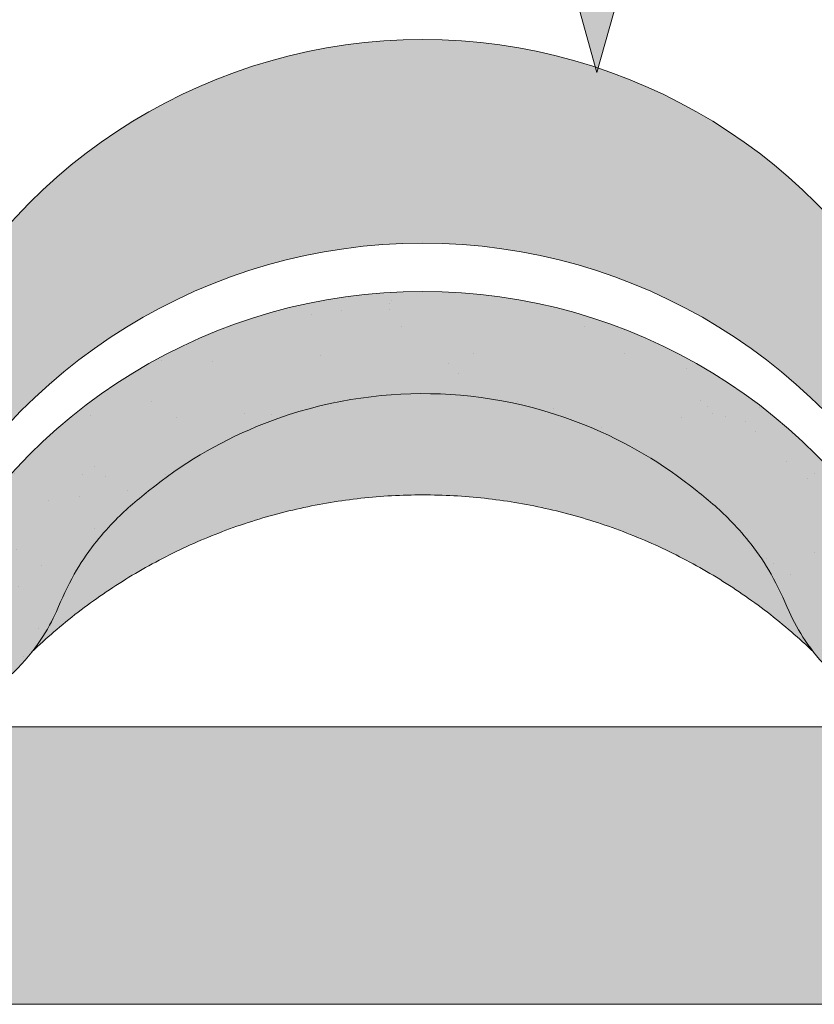
# Paper-space layout 'Elrendezés1' of a CAD drawing. Units: metres. Extents: x 4 to 284, y 7 to 197.
# Drawn here: x 125 to 134, y 123 to 134 of the extents above; entities that cross this region are included whole.
import ezdxf

# ---------------------------------------------------------------- set-up
doc = ezdxf.new("R2010")
doc.units = ezdxf.units.M
doc.header["$LTSCALE"] = 0.05
doc.layers.get('0').update_dxf_attribs({"linetype": 'CONTINUOUS'})

# ---------------------------------------------------------------- blocks, each defined once
blk = doc.blocks.new('danubia')
at = {"linetype": 'Continuous', "lineweight": 0}
h = blk.add_hatch(color=17, dxfattribs=at)
h.dxf.hatch_style = 1
edge = h.paths.add_edge_path()
edge.add_spline(control_points=[(269.1767821099232, 172.3624848560534), (268.7298186625483, 172.2756813782507), (268.2972499360005, 172.1245076521193), (267.6096210364944, 171.7645467612252), (267.3438755780847, 171.5891822054409), (267.0979393514614, 171.388416989415)], knot_values=[-23.17738968987344, -23.17738968987344, -23.17738968987344, -23.17738968987344, -9.517757047530955, -9.517757047530955, -0.02458132438627558, -0.02458132438627558, -0.02458132438627558, -0.02458132438627558], degree=3, periodic=0)
edge.add_spline(control_points=[(269.1767856073606, 172.3624856712895), (269.191170345544, 172.3652792635637), (269.2050684009707, 172.3701657043129), (269.231399602381, 172.3840204977018), (269.2436248496335, 172.3930296778418), (269.2587588974964, 172.4081760016493), (269.2629239880606, 172.4129079933834), (269.2667725730735, 172.4178763324752)], knot_values=[-1.488267199753839, -1.488267199753839, -1.488267199753839, -1.488267199753839, -1.048662407866291, -1.048662407866291, -0.5956537476369301, -0.5956537476369301, -0.4063186482471026, -0.4063186482471026, -0.4063186482471026, -0.4063186482471026], degree=3, periodic=0)
edge.add_spline(control_points=[(269.2667725730735, 172.4178763324752), (269.2745291806658, 172.4278897417128), (269.2810001381073, 172.4388631973529), (269.2860156948605, 172.4505415621945)], knot_values=[-0.4063186482471026, -0.4063186482471026, -0.4063186482471026, -0.4063186482471026, -0.02472435723628717, -0.02472435723628717, -0.02472435723628717, -0.02472435723628717], degree=3, periodic=0)
edge.add_spline(control_points=[(269.2860156948606, 172.4505415621946), (269.2860268773842, 172.45056942436), (269.2860379759264, 172.4505970445987), (269.2860489900069, 172.4506244228568)], knot_values=[0.0009210007275756288, 0.0009210007275756288, 0.0009210007275756288, 0.0009210007275756288, 0.0009373830951624443, 0.0009373830951624443, 0.0009373830951624443, 0.0009373830951624443], degree=3, periodic=0)
edge.add_arc((269.4720164729845, 172.3769348947998), 0.2000000000000139, 90, 158.1202672234226, ccw=False)
edge.add_line((269.4720164729845, 172.5769348947998), (270.0504090905778, 172.5769348947998))
edge.add_arc((270.0504090905777, 172.3769348947998), 0.2000000000000189, 21.323686263500576, 89.99999999998369, ccw=False)
edge.add_arc((270.5627566288757, 172.5769348947998), 0.3500000000000009, 201.3236862635021, 338.6763137365023)
edge.add_arc((271.0751041671737, 172.3769348947998), 0.200000000000019, 90, 158.6763137364994, ccw=False)
edge.add_line((271.0751041671737, 172.5769348947998), (271.5232865750378, 172.5769348947998))
edge.add_arc((271.5232865750378, 172.3769348947998), 0.1999999999999825, 30.000000000000682, 90, ccw=False)
edge.add_line((271.6964916557947, 172.4769348947998), (271.7975279529029, 172.3019348947998))
edge.add_arc((271.8841304932813, 172.3519348947998), 0.09999999999998409, 210.0000000000159, 270)
edge.add_line((271.8841304932813, 172.2519348947998), (272.2065771764813, 172.2519348947998))
edge.add_arc((272.2065771764813, 172.4519348947998), 0.1999999999999945, 270, 279.2500000000025)
edge.add_line((272.2387256896021, 172.2545356214878), (272.5627566288757, 172.3073074110086))
edge.add_line((272.5627566288757, 172.3073074110086), (272.5627566288757, 173.0012909521174))
edge.add_arc((270.0627566288751, 167.5469348947998), 5.999999999999973, 65.37568164782972, 152.9643082105889)
edge.add_arc((264.1839812461955, 170.5469348947997), 0.5999999999999961, 318.2313880527697, 332.96430821059045, ccw=False)
edge.add_line((264.6314858647133, 170.1472605068221), (265.6058013719563, 169.3961929855168))
edge.add_spline(control_points=[(265.6058013719563, 169.3961929855168), (265.7059048094445, 169.48827771773), (265.7926251631426, 169.5858876308882), (265.8672896834918, 169.6860043569688)], knot_values=[-23.7293947857419, -23.7293947857419, -23.7293947857419, -23.7293947857419, -19.58456031343939, -19.58456031343939, -19.58456031343939, -19.58456031343939], degree=3, periodic=0)
edge.add_spline(control_points=[(265.8672896834918, 169.6860043569688), (265.9544529312861, 169.8028804711245), (266.0251862577006, 169.9231729181074), (266.0912657484054, 170.0624496048941), (266.0988827390462, 170.0792719774935), (266.1058826421989, 170.0951548601328)], knot_values=[-19.58456031343939, -19.58456031343939, -19.58456031343939, -19.58456031343939, -14.74588683792527, -14.74588683792527, -13.91697032811712, -13.91697032811712, -13.91697032811712, -13.91697032811712], degree=3, periodic=0)
edge.add_spline(control_points=[(266.1058826421989, 170.0951548601328), (266.1129920361823, 170.1119328446466), (266.1705828430943, 170.2478456480124), (266.2945647114955, 170.496419827315), (266.4935980982442, 170.7949054793274), (266.6618432789863, 170.9904584547753), (266.800686217804, 171.1321935840712), (266.9189533293288, 171.2434212914275), (267.0299712286234, 171.3362132492049), (267.088804996268, 171.3814069852249), (267.0979244804103, 171.3884122064688)], knot_values=[0, 0, 0, 0, 0.05466790102003571, 0.4428462593741582, 0.8312183249762526, 1.12772872119563, 1.215230396999781, 1.426423815521395, 1.614489082938431, 1.648987382081046, 1.648987382081046, 1.648987382081046, 1.648987382081046], degree=3, periodic=0)
edge = h.paths.add_edge_path()
edge.add_arc((264.1839812461955, 170.5469348947997), 0.5999999999999963, 270, 318.2313880527697, ccw=False)
edge.add_line((264.1839812461955, 169.9469348947997), (263.7372178155152, 169.9469348947997))
edge.add_line((263.7372178155152, 169.9469348947997), (264.6837990742974, 168.9019558429258))
edge.add_spline(control_points=[(264.6837990742976, 168.9019558429258), (264.7631094591713, 168.9213723620182), (264.846896369898, 168.9467911652589), (265.1325716223676, 169.0560690686856), (265.3385731842726, 169.1693661645509), (265.5321767210019, 169.3315501528879)], knot_values=[-35.9305658024175, -35.9305658024175, -35.9305658024175, -35.9305658024175, -32.53073847161012, -32.53073847161012, -24.72806262485168, -24.72806262485168, -24.72806262485168, -24.72806262485168], degree=3, periodic=0)
edge.add_spline(control_points=[(265.5321767210019, 169.3315501528879), (265.5520533590417, 169.3482010492841), (265.5717993162772, 169.3653672356833), (265.5962266836518, 169.3874258049592), (265.6010292351697, 169.3918031169057), (265.6058013719564, 169.3961929855168)], knot_values=[-24.72806262485168, -24.72806262485168, -24.72806262485168, -24.72806262485168, -23.92698757132807, -23.92698757132807, -23.7293947857419, -23.7293947857419, -23.7293947857419, -23.7293947857419], degree=3, periodic=0)
edge.add_line((265.6058013719564, 169.3961929855168), (264.6314858647133, 170.1472605068221))
edge = h.paths.add_edge_path()
edge.add_line((263.7372178155152, 169.9469348947997), (260.9415320115547, 169.9469348947996))
edge.add_arc((260.9415320115547, 170.5469348947996), 0.600000000000002, 254.9003072491126, 270, ccw=False)
edge.add_line((260.7852324127846, 169.9676504781058), (260.1401264358972, 169.0006040498775))
edge.add_spline(control_points=[(260.1401264358972, 169.0006040498775), (260.4115974821356, 168.8885289169895), (260.6865249855185, 168.8417023750677), (260.9415320577093, 168.8415901321804)], knot_values=[-7.650212906791058, -7.650212906791058, -7.650212906791058, -7.650212906791058, 0, 0, 0, 0], degree=3, periodic=0)
edge.add_spline(control_points=[(260.9415320579897, 168.8415901321804), (261.4819402634294, 168.841587424466), (262.0223484688833, 168.8415903787031), (263.1031648797773, 168.8415898856578), (263.6435730852249, 168.8415909117996), (264.1839812906715, 168.8415901321805)], knot_values=[-32.42449232682407, -32.42449232682407, -32.42449232682407, -32.42449232682407, -16.21224616341192, -16.21224616341192, 0, 0, 0, 0], degree=3, periodic=0)
edge.add_spline(control_points=[(264.1839812906715, 168.8415901321805), (264.3021659738558, 168.8415947271311), (264.4778965104666, 168.851547424556), (264.6837990742976, 168.9019558429259)], knot_values=[-44.75706645690164, -44.75706645690164, -44.75706645690164, -44.75706645690164, -35.93056580241711, -35.93056580241711, -35.93056580241711, -35.93056580241711], degree=3, periodic=0)
edge.add_line((264.6837990742973, 168.9019558429258), (263.7372178155152, 169.9469348947997))
edge = h.paths.add_edge_path()
edge.add_arc((260.9415320115548, 170.5469348947996), 0.600000000000002, 207.0356917894096, 254.9003072491073, ccw=False)
edge.add_arc((255.0627566288752, 167.5469348947996), 6.000000000000007, 27.03569178941313, 34.65394357388745)
edge.add_line((259.9983649262695, 170.9586457170547), (259.4134089633669, 169.5003255557149))
edge.add_spline(control_points=[(259.4134089633669, 169.5003255557149), (259.427305976004, 169.4856328697247), (259.4414242216361, 169.4711308006256), (259.651327007741, 169.2616358971302), (259.8827291904909, 169.1071985924888), (260.1387057152657, 169.0011910421068), (260.1394160637477, 169.000897322601), (260.1401264358973, 169.0006040498776)], knot_values=[-15.39169982743011, -15.39169982743011, -15.39169982743011, -15.39169982743011, -14.86426609324477, -14.86426609324477, -7.670231609570037, -7.670231609570037, -7.650212906790782, -7.650212906790782, -7.650212906790782, -7.650212906790782], degree=3, periodic=0)
edge.add_line((260.1401264358973, 169.0006040498776), (260.7852324127846, 169.9676504781058))
edge = h.paths.add_edge_path()
edge.add_spline(control_points=[(249.1839812915124, 168.8415901321807), (249.3508284716813, 168.8416635709644), (249.6337886851248, 168.8615575616004), (250.2115919447326, 169.0896055397191), (250.4455335562598, 169.2399053312574), (250.7190208582078, 169.5039973624422), (250.7838522168507, 169.5770586058513), (250.8405087912174, 169.6495049780016)], knot_values=[-10.8572831912271, -10.8572831912271, -10.8572831912271, -10.8572831912271, -8.529959462129204, -8.529959462129204, -6.667904079739664, -6.667904079739664, -5.974778498346688, -5.974778498346688, -5.974778498346688, -5.974778498346688], degree=3, periodic=0)
edge.add_spline(control_points=[(250.8405087912174, 169.6495049780016), (250.9624754289823, 169.8054628792372), (251.0465578964428, 169.9585713000831), (251.1045362076425, 170.0885007399927)], knot_values=[-5.974778498346688, -5.974778498346688, -5.974778498346688, -5.974778498346688, -4.482662223115903, -4.482662223115903, -4.482662223115903, -4.482662223115903], degree=3, periodic=0)
edge.add_spline(control_points=[(251.1045362076424, 170.0885007399928), (251.1652124698546, 170.2244704855658), (251.2787254380295, 170.4788422751138), (251.4936284850595, 170.7992118014996), (251.7042763914597, 171.03957181359), (251.9022248792461, 171.2311015742374), (252.0347497938008, 171.3366209175014), (252.1015183261476, 171.3897835375839)], knot_values=[0, 0, 0, 0, 0.4459991414287297, 0.8343738473873945, 1.151543911637412, 1.403583178598536, 1.659501940910972, 1.659501940910972, 1.659501940910972, 1.659501940910972], degree=3, periodic=0)
edge.add_spline(control_points=[(252.1015183261476, 171.3897835375838), (252.4536428513743, 171.6760365381605), (252.8461429572171, 171.9104361891019), (253.8768738026587, 172.3368350604137), (254.4843326998561, 172.4386694470512), (255.6073596699467, 172.444540766811), (256.2207722453901, 172.3435412566037), (257.2612654144316, 171.9211721155274), (257.6637372641252, 171.6826482967669), (258.0239950143907, 171.3897835439847)], knot_values=[-70.2716426177086, -70.2716426177086, -70.2716426177086, -70.2716426177086, -57.02691415267222, -57.02691415267222, -37.94370466271152, -37.94370466271152, -18.34535183225702, -18.34535183225702, -4.370296713420505, -4.370296713420505, -4.370296713420505, -4.370296713420505], degree=3, periodic=0)
edge.add_spline(control_points=[(258.0239949316012, 171.3897835375838), (258.0907634639481, 171.3366209175013), (258.2232883785027, 171.2311015742374), (258.4212368662891, 171.03957181359), (258.6318847726895, 170.7992118014997), (258.8467878197193, 170.4788422751138), (258.9603007878942, 170.2244704855658), (259.0209770501064, 170.0885007399928)], knot_values=[0, 0, 0, 0, 0.2559187623123783, 0.5079580292735623, 0.825128093523574, 1.213502799482239, 1.659501940910931, 1.659501940910931, 1.659501940910931, 1.659501940910931], degree=3, periodic=0)
edge.add_spline(control_points=[(259.0209771408382, 170.0885007403957), (259.0700697357138, 169.9784841975871), (259.1287252820806, 169.8725563353738), (259.2204829767192, 169.7358207411264), (259.2462095363042, 169.6999811164939), (259.2730137350072, 169.6650236143712)], knot_values=[-21.55859937690325, -21.55859937690325, -21.55859937690325, -21.55859937690325, -18.42560692391168, -18.42560692391168, -17.27589379979981, -17.27589379979981, -17.27589379979981, -17.27589379979981], degree=3, periodic=0)
edge.add_spline(control_points=[(259.2730137350072, 169.6650236143712), (259.3169414840875, 169.6077339188747), (259.3637635468003, 169.5528134202299), (259.4134089633668, 169.5003255557148)], knot_values=[-17.27589379979981, -17.27589379979981, -17.27589379979981, -17.27589379979981, -15.39169982743011, -15.39169982743011, -15.39169982743011, -15.39169982743011], degree=3, periodic=0)
edge.add_line((259.4134089633668, 169.5003255557148), (259.9983649262695, 170.9586457170547))
edge.add_arc((255.0627566288752, 167.5469348947996), 6.000000000000007, 34.65394357388745, 152.9643082105888)
edge.add_arc((249.1839812461955, 170.5469348947994), 0.599999999999996, 270, 332.96430821058914, ccw=False)
edge.add_line((249.1839812461955, 169.9469348947995), (245.9415320115548, 169.9469348947994))
edge.add_arc((245.9415320115548, 170.5469348947994), 0.599999999999996, 207.0356917894132, 270.00000000000273, ccw=False)
edge.add_arc((240.0627566288752, 167.5469348947993), 5.999999999999984, 27.03569178941289, 62.76590451419936)
edge.add_arc((242.7627566288751, 172.792885714241), 0.09999999999999552, 62.76590451419889, 180)
edge.add_line((242.6627566288751, 172.792885714241), (242.6627566288751, 172.1683946620741))
edge.add_arc((242.5627566288751, 172.1683946620741), 0.09999999999999516, -93.54999999999711, 0, ccw=False)
edge.add_line((242.5565646735642, 172.0685865477274), (241.6857395150981, 172.1226113181597))
edge.add_arc((241.691931470409, 172.2224194325063), 0.1000000000000045, 210.0000000000078, 266.45000000000294, ccw=False)
edge.add_line((241.6053289300306, 172.1724194325063), (241.5455642500104, 172.2759348947993))
edge.add_arc((241.2857566288751, 172.1259348947993), 0.300000000000005, 30.0000000000004, 150.0000000000043)
edge.add_line((241.0259490077398, 172.2759348947993), (240.9682139808208, 172.1759348947993))
edge.add_arc((240.8816114404424, 172.2259348947993), 0.1000000000000021, 270, 330.00000000001444, ccw=False)
edge.add_line((240.8816114404424, 172.1259348947993), (240.3131838496106, 172.1259348947993))
edge.add_arc((240.3131838496106, 172.2259348947993), 0.100000000000002, 209.9999999999997, 270, ccw=False)
edge.add_line((240.2265813092321, 172.1759348947993), (240.1515257788992, 172.3059348867249))
edge.add_arc((239.8397566335368, 172.1259348867249), 0.3600000000000003, 30.0000000000004, 140.3040164654345)
edge.add_line((239.5627566743303, 172.3558718837471), (239.5627566743303, 171.471934883466))
edge.add_line((239.5627566743303, 171.471934883466), (239.9482016500381, 171.3758326574667))
edge.add_arc((240.1901235456373, 172.3461283837401), 0.9999999999973296, 255.9999999999874, 268.9721157408273)
edge.add_arc((240.0627566288752, 165.2472708933749), 6.100000000002635, 74.51211451252863, 88.97211574082257, ccw=False)
edge.add_arc((241.9587024442543, 172.0894481393386), 1.000000000000001, 254.5121145125291, 269.5000017804574)
edge.add_spline(control_points=[(241.949975954211, 171.0894862162744), (242.0559710020028, 171.0885612115059), (242.1579430484189, 171.1026508273629), (242.2988347963574, 171.1442637706504), (242.3168128867702, 171.1519885886886), (242.4012157059122, 171.1755243955666), (242.4460317091015, 171.1848407747102), (242.6249052754031, 171.2096908010017), (242.7606308193403, 171.2013873959367), (243.023263005277, 171.1321499065668), (243.1473298529831, 171.0712133373504), (243.2680708922541, 170.9788157597176), (243.2838396260445, 170.9666667901116), (243.4024819800293, 170.8651524249647), (243.4682279129151, 170.8056418215282), (243.532475358512, 170.7440421833574)], knot_values=[-22.00004252608865, -22.00004252608865, -22.00004252608865, -22.00004252608865, -18.12905988881971, -18.12905988881971, -16.62787821787389, -16.62787821787389, -14.9995820171006, -14.9995820171006, -10.1786182282097, -10.1786182282097, -5.280742863884488, -5.280742863884488, -4.757923343878685, -4.757923343878685, -4.064130711708057, -4.064130711708057, -4.064130711708057, -4.064130711708057], degree=3, periodic=0)
edge.add_spline(control_points=[(243.532475358512, 170.7440421833574), (243.5686852547784, 170.7168483710133), (243.7043700845588, 170.6149483884277), (243.8845583965014, 170.3827173215343), (244.1129841347545, 170.0960153363973), (244.2696051935401, 169.8339948643899), (244.402867898122, 169.6173373385818), (244.4888646455878, 169.5159870554804), (244.534770632334, 169.4618851866321)], knot_values=[0, 0, 0, 0, 0.135559260676791, 0.5079643165710546, 0.8727158282083928, 1.236592091220317, 1.422165221967388, 1.634656018541178, 1.634656018541178, 1.634656018541178, 1.634656018541178], degree=3, periodic=0)
edge.add_spline(control_points=[(244.534770632334, 169.4618851866321), (244.5848953144103, 169.4069879866026), (244.638205928269, 169.3550754633159), (244.8522699184231, 169.1698373117091), (245.0311542195367, 169.0601604869676), (245.4673506258993, 168.8830794968363), (245.7120112314472, 168.8415846706722), (245.9415320577847, 168.8415901321805)], knot_values=[-14.35390366910439, -14.35390366910439, -14.35390366910439, -14.35390366910439, -12.38824234820799, -12.38824234820799, -6.885625757228259, -6.885625757228259, -1.111823157096469e-06, -1.111823157096469e-06, -1.111823157096469e-06, -1.111823157096469e-06], degree=3, periodic=0)
edge.add_spline(control_points=[(245.9415320577846, 168.8415901321805), (246.3775668135945, 168.8416005077418), (247.4547671384328, 168.8415899113855), (248.1032306692086, 168.8415912360186), (248.6436059799476, 168.8415873752386), (249.1839812906715, 168.8415901321804)], knot_values=[-19.45390592331487, -19.45390592331487, -19.45390592331487, -19.45390592331487, -16.21125932192649, -16.21125932192649, 0, 0, 0, 0], degree=3, periodic=0)
at = {"linetype": 'Continuous', "lineweight": 9}
h = blk.add_hatch(dxfattribs=at)
h.set_pattern_fill('AR-SAND', color=256, scale=0.025, style=0)
h.set_pattern_definition([(37.50000000000001, (0, 10), (-0.04000078239960114, 1.223533093323356), [0, -0.9652000000000002, 0, -1.0795, 0, -1.031875]), (7.499999999999999, (0, 10), (1.123808207845007, 1.792062751420886), [0, -0.5207, 0, -0.8699500000000001, 0, -0.333375]), (327.5, (-0.78105, 10), (1.977480925603645, 0.003592961696364405), [0, -0.3175, 0, -1.143, 0, -1.49225]), (317.5, (-0.78105, 10), (1.908891131180743, 0.5573233081430408), [0, -0.15875, 0, -0.7493, 0, -0.8572500000000001])])
edge = h.paths.add_edge_path()
edge.add_spline(control_points=[(269.1767821099232, 172.3624848560534), (268.7298186625483, 172.2756813782507), (268.2972499360005, 172.1245076521193), (267.6096210364944, 171.7645467612252), (267.3438755780847, 171.5891822054409), (267.0979393514614, 171.388416989415)], knot_values=[-23.17738968987344, -23.17738968987344, -23.17738968987344, -23.17738968987344, -9.517757047530955, -9.517757047530955, -0.02458132438627558, -0.02458132438627558, -0.02458132438627558, -0.02458132438627558], degree=3, periodic=0)
edge.add_spline(control_points=[(269.1767856073606, 172.3624856712895), (269.191170345544, 172.3652792635637), (269.2050684009707, 172.3701657043129), (269.231399602381, 172.3840204977018), (269.2436248496335, 172.3930296778418), (269.2587588974964, 172.4081760016493), (269.2629239880606, 172.4129079933834), (269.2667725730735, 172.4178763324752)], knot_values=[-1.488267199753839, -1.488267199753839, -1.488267199753839, -1.488267199753839, -1.048662407866291, -1.048662407866291, -0.5956537476369301, -0.5956537476369301, -0.4063186482471026, -0.4063186482471026, -0.4063186482471026, -0.4063186482471026], degree=3, periodic=0)
edge.add_spline(control_points=[(269.2667725730735, 172.4178763324752), (269.2745291806658, 172.4278897417128), (269.2810001381073, 172.4388631973529), (269.2860156948605, 172.4505415621945)], knot_values=[-0.4063186482471026, -0.4063186482471026, -0.4063186482471026, -0.4063186482471026, -0.02472435723628717, -0.02472435723628717, -0.02472435723628717, -0.02472435723628717], degree=3, periodic=0)
edge.add_spline(control_points=[(269.2860156948606, 172.4505415621946), (269.2860268773842, 172.45056942436), (269.2860379759264, 172.4505970445987), (269.2860489900069, 172.4506244228568)], knot_values=[0.0009210007275756288, 0.0009210007275756288, 0.0009210007275756288, 0.0009210007275756288, 0.0009373830951624443, 0.0009373830951624443, 0.0009373830951624443, 0.0009373830951624443], degree=3, periodic=0)
edge.add_arc((269.4720164729845, 172.3769348947998), 0.2000000000000139, 90, 158.1202672234226, ccw=False)
edge.add_line((269.4720164729845, 172.5769348947998), (270.0504090905778, 172.5769348947998))
edge.add_arc((270.0504090905777, 172.3769348947998), 0.2000000000000189, 21.323686263500576, 89.99999999998369, ccw=False)
edge.add_arc((270.5627566288757, 172.5769348947998), 0.3500000000000009, 201.3236862635021, 338.6763137365023)
edge.add_arc((271.0751041671737, 172.3769348947998), 0.200000000000019, 90, 158.6763137364994, ccw=False)
edge.add_line((271.0751041671737, 172.5769348947998), (271.5232865750378, 172.5769348947998))
edge.add_arc((271.5232865750378, 172.3769348947998), 0.1999999999999825, 30.000000000000682, 90, ccw=False)
edge.add_line((271.6964916557947, 172.4769348947998), (271.7975279529029, 172.3019348947998))
edge.add_arc((271.8841304932813, 172.3519348947998), 0.09999999999998409, 210.0000000000159, 270)
edge.add_line((271.8841304932813, 172.2519348947998), (272.2065771764813, 172.2519348947998))
edge.add_arc((272.2065771764813, 172.4519348947998), 0.1999999999999945, 270, 279.2500000000025)
edge.add_line((272.2387256896021, 172.2545356214878), (272.5627566288757, 172.3073074110086))
edge.add_line((272.5627566288757, 172.3073074110086), (272.5627566288757, 173.0012909521174))
edge.add_arc((270.0627566288751, 167.5469348947998), 5.999999999999973, 65.37568164782972, 152.9643082105889)
edge.add_arc((264.1839812461955, 170.5469348947997), 0.5999999999999961, 318.2313880527697, 332.96430821059045, ccw=False)
edge.add_line((264.6314858647133, 170.1472605068221), (265.6058013719563, 169.3961929855168))
edge.add_spline(control_points=[(265.6058013719563, 169.3961929855168), (265.7059048094445, 169.48827771773), (265.7926251631426, 169.5858876308882), (265.8672896834918, 169.6860043569688)], knot_values=[-23.7293947857419, -23.7293947857419, -23.7293947857419, -23.7293947857419, -19.58456031343939, -19.58456031343939, -19.58456031343939, -19.58456031343939], degree=3, periodic=0)
edge.add_spline(control_points=[(265.8672896834918, 169.6860043569688), (265.9544529312861, 169.8028804711245), (266.0251862577006, 169.9231729181074), (266.0912657484054, 170.0624496048941), (266.0988827390462, 170.0792719774935), (266.1058826421989, 170.0951548601328)], knot_values=[-19.58456031343939, -19.58456031343939, -19.58456031343939, -19.58456031343939, -14.74588683792527, -14.74588683792527, -13.91697032811712, -13.91697032811712, -13.91697032811712, -13.91697032811712], degree=3, periodic=0)
edge.add_spline(control_points=[(266.1058826421989, 170.0951548601328), (266.1129920361823, 170.1119328446466), (266.1705828430943, 170.2478456480124), (266.2945647114955, 170.496419827315), (266.4935980982442, 170.7949054793274), (266.6618432789863, 170.9904584547753), (266.800686217804, 171.1321935840712), (266.9189533293288, 171.2434212914275), (267.0299712286234, 171.3362132492049), (267.088804996268, 171.3814069852249), (267.0979244804103, 171.3884122064688)], knot_values=[0, 0, 0, 0, 0.05466790102003571, 0.4428462593741582, 0.8312183249762526, 1.12772872119563, 1.215230396999781, 1.426423815521395, 1.614489082938431, 1.648987382081046, 1.648987382081046, 1.648987382081046, 1.648987382081046], degree=3, periodic=0)
edge = h.paths.add_edge_path()
edge.add_arc((264.1839812461955, 170.5469348947997), 0.5999999999999963, 270, 318.2313880527697, ccw=False)
edge.add_line((264.1839812461955, 169.9469348947997), (263.7372178155152, 169.9469348947997))
edge.add_line((263.7372178155152, 169.9469348947997), (264.6837990742974, 168.9019558429258))
edge.add_spline(control_points=[(264.6837990742976, 168.9019558429258), (264.7631094591713, 168.9213723620182), (264.846896369898, 168.9467911652589), (265.1325716223676, 169.0560690686856), (265.3385731842726, 169.1693661645509), (265.5321767210019, 169.3315501528879)], knot_values=[-35.9305658024175, -35.9305658024175, -35.9305658024175, -35.9305658024175, -32.53073847161012, -32.53073847161012, -24.72806262485168, -24.72806262485168, -24.72806262485168, -24.72806262485168], degree=3, periodic=0)
edge.add_spline(control_points=[(265.5321767210019, 169.3315501528879), (265.5520533590417, 169.3482010492841), (265.5717993162772, 169.3653672356833), (265.5962266836518, 169.3874258049592), (265.6010292351697, 169.3918031169057), (265.6058013719564, 169.3961929855168)], knot_values=[-24.72806262485168, -24.72806262485168, -24.72806262485168, -24.72806262485168, -23.92698757132807, -23.92698757132807, -23.7293947857419, -23.7293947857419, -23.7293947857419, -23.7293947857419], degree=3, periodic=0)
edge.add_line((265.6058013719564, 169.3961929855168), (264.6314858647133, 170.1472605068221))
edge = h.paths.add_edge_path()
edge.add_line((263.7372178155152, 169.9469348947997), (260.9415320115547, 169.9469348947996))
edge.add_arc((260.9415320115547, 170.5469348947996), 0.600000000000002, 254.9003072491126, 270, ccw=False)
edge.add_line((260.7852324127846, 169.9676504781058), (260.1401264358972, 169.0006040498775))
edge.add_spline(control_points=[(260.1401264358972, 169.0006040498775), (260.4115974821356, 168.8885289169895), (260.6865249855185, 168.8417023750677), (260.9415320577093, 168.8415901321804)], knot_values=[-7.650212906791058, -7.650212906791058, -7.650212906791058, -7.650212906791058, 0, 0, 0, 0], degree=3, periodic=0)
edge.add_spline(control_points=[(260.9415320579897, 168.8415901321804), (261.4819402634294, 168.841587424466), (262.0223484688833, 168.8415903787031), (263.1031648797773, 168.8415898856578), (263.6435730852249, 168.8415909117996), (264.1839812906715, 168.8415901321805)], knot_values=[-32.42449232682407, -32.42449232682407, -32.42449232682407, -32.42449232682407, -16.21224616341192, -16.21224616341192, 0, 0, 0, 0], degree=3, periodic=0)
edge.add_spline(control_points=[(264.1839812906715, 168.8415901321805), (264.3021659738558, 168.8415947271311), (264.4778965104666, 168.851547424556), (264.6837990742976, 168.9019558429259)], knot_values=[-44.75706645690164, -44.75706645690164, -44.75706645690164, -44.75706645690164, -35.93056580241711, -35.93056580241711, -35.93056580241711, -35.93056580241711], degree=3, periodic=0)
edge.add_line((264.6837990742973, 168.9019558429258), (263.7372178155152, 169.9469348947997))
edge = h.paths.add_edge_path()
edge.add_arc((260.9415320115548, 170.5469348947996), 0.600000000000002, 207.0356917894096, 254.9003072491073, ccw=False)
edge.add_arc((255.0627566288752, 167.5469348947996), 6.000000000000007, 27.03569178941313, 34.65394357388745)
edge.add_line((259.9983649262695, 170.9586457170547), (259.4134089633669, 169.5003255557149))
edge.add_spline(control_points=[(259.4134089633669, 169.5003255557149), (259.427305976004, 169.4856328697247), (259.4414242216361, 169.4711308006256), (259.651327007741, 169.2616358971302), (259.8827291904909, 169.1071985924888), (260.1387057152657, 169.0011910421068), (260.1394160637477, 169.000897322601), (260.1401264358973, 169.0006040498776)], knot_values=[-15.39169982743011, -15.39169982743011, -15.39169982743011, -15.39169982743011, -14.86426609324477, -14.86426609324477, -7.670231609570037, -7.670231609570037, -7.650212906790782, -7.650212906790782, -7.650212906790782, -7.650212906790782], degree=3, periodic=0)
edge.add_line((260.1401264358973, 169.0006040498776), (260.7852324127846, 169.9676504781058))
edge = h.paths.add_edge_path()
edge.add_spline(control_points=[(249.1839812915124, 168.8415901321807), (249.3508284716813, 168.8416635709644), (249.6337886851248, 168.8615575616004), (250.2115919447326, 169.0896055397191), (250.4455335562598, 169.2399053312574), (250.7190208582078, 169.5039973624422), (250.7838522168507, 169.5770586058513), (250.8405087912174, 169.6495049780016)], knot_values=[-10.8572831912271, -10.8572831912271, -10.8572831912271, -10.8572831912271, -8.529959462129204, -8.529959462129204, -6.667904079739664, -6.667904079739664, -5.974778498346688, -5.974778498346688, -5.974778498346688, -5.974778498346688], degree=3, periodic=0)
edge.add_spline(control_points=[(250.8405087912174, 169.6495049780016), (250.9624754289823, 169.8054628792372), (251.0465578964428, 169.9585713000831), (251.1045362076425, 170.0885007399927)], knot_values=[-5.974778498346688, -5.974778498346688, -5.974778498346688, -5.974778498346688, -4.482662223115903, -4.482662223115903, -4.482662223115903, -4.482662223115903], degree=3, periodic=0)
edge.add_spline(control_points=[(251.1045362076424, 170.0885007399928), (251.1652124698546, 170.2244704855658), (251.2787254380295, 170.4788422751138), (251.4936284850595, 170.7992118014996), (251.7042763914597, 171.03957181359), (251.9022248792461, 171.2311015742374), (252.0347497938008, 171.3366209175014), (252.1015183261476, 171.3897835375839)], knot_values=[0, 0, 0, 0, 0.4459991414287297, 0.8343738473873945, 1.151543911637412, 1.403583178598536, 1.659501940910972, 1.659501940910972, 1.659501940910972, 1.659501940910972], degree=3, periodic=0)
edge.add_spline(control_points=[(252.1015183261476, 171.3897835375838), (252.4536428513743, 171.6760365381605), (252.8461429572171, 171.9104361891019), (253.8768738026587, 172.3368350604137), (254.4843326998561, 172.4386694470512), (255.6073596699467, 172.444540766811), (256.2207722453901, 172.3435412566037), (257.2612654144316, 171.9211721155274), (257.6637372641252, 171.6826482967669), (258.0239950143907, 171.3897835439847)], knot_values=[-70.2716426177086, -70.2716426177086, -70.2716426177086, -70.2716426177086, -57.02691415267222, -57.02691415267222, -37.94370466271152, -37.94370466271152, -18.34535183225702, -18.34535183225702, -4.370296713420505, -4.370296713420505, -4.370296713420505, -4.370296713420505], degree=3, periodic=0)
edge.add_spline(control_points=[(258.0239949316012, 171.3897835375838), (258.0907634639481, 171.3366209175013), (258.2232883785027, 171.2311015742374), (258.4212368662891, 171.03957181359), (258.6318847726895, 170.7992118014997), (258.8467878197193, 170.4788422751138), (258.9603007878942, 170.2244704855658), (259.0209770501064, 170.0885007399928)], knot_values=[0, 0, 0, 0, 0.2559187623123783, 0.5079580292735623, 0.825128093523574, 1.213502799482239, 1.659501940910931, 1.659501940910931, 1.659501940910931, 1.659501940910931], degree=3, periodic=0)
edge.add_spline(control_points=[(259.0209771408382, 170.0885007403957), (259.0700697357138, 169.9784841975871), (259.1287252820806, 169.8725563353738), (259.2204829767192, 169.7358207411264), (259.2462095363042, 169.6999811164939), (259.2730137350072, 169.6650236143712)], knot_values=[-21.55859937690325, -21.55859937690325, -21.55859937690325, -21.55859937690325, -18.42560692391168, -18.42560692391168, -17.27589379979981, -17.27589379979981, -17.27589379979981, -17.27589379979981], degree=3, periodic=0)
edge.add_spline(control_points=[(259.2730137350072, 169.6650236143712), (259.3169414840875, 169.6077339188747), (259.3637635468003, 169.5528134202299), (259.4134089633668, 169.5003255557148)], knot_values=[-17.27589379979981, -17.27589379979981, -17.27589379979981, -17.27589379979981, -15.39169982743011, -15.39169982743011, -15.39169982743011, -15.39169982743011], degree=3, periodic=0)
edge.add_line((259.4134089633668, 169.5003255557148), (259.9983649262695, 170.9586457170547))
edge.add_arc((255.0627566288752, 167.5469348947996), 6.000000000000007, 34.65394357388745, 152.9643082105888)
edge.add_arc((249.1839812461955, 170.5469348947994), 0.599999999999996, 270, 332.96430821058914, ccw=False)
edge.add_line((249.1839812461955, 169.9469348947995), (245.9415320115548, 169.9469348947994))
edge.add_arc((245.9415320115548, 170.5469348947994), 0.599999999999996, 207.0356917894132, 270.00000000000273, ccw=False)
edge.add_arc((240.0627566288752, 167.5469348947993), 5.999999999999984, 27.03569178941289, 62.76590451419936)
edge.add_arc((242.7627566288751, 172.792885714241), 0.09999999999999552, 62.76590451419889, 180)
edge.add_line((242.6627566288751, 172.792885714241), (242.6627566288751, 172.1683946620741))
edge.add_arc((242.5627566288751, 172.1683946620741), 0.09999999999999516, -93.54999999999711, 0, ccw=False)
edge.add_line((242.5565646735642, 172.0685865477274), (241.6857395150981, 172.1226113181597))
edge.add_arc((241.691931470409, 172.2224194325063), 0.1000000000000045, 210.0000000000078, 266.45000000000294, ccw=False)
edge.add_line((241.6053289300306, 172.1724194325063), (241.5455642500104, 172.2759348947993))
edge.add_arc((241.2857566288751, 172.1259348947993), 0.300000000000005, 30.0000000000004, 150.0000000000043)
edge.add_line((241.0259490077398, 172.2759348947993), (240.9682139808208, 172.1759348947993))
edge.add_arc((240.8816114404424, 172.2259348947993), 0.1000000000000021, 270, 330.00000000001444, ccw=False)
edge.add_line((240.8816114404424, 172.1259348947993), (240.3131838496106, 172.1259348947993))
edge.add_arc((240.3131838496106, 172.2259348947993), 0.100000000000002, 209.9999999999997, 270, ccw=False)
edge.add_line((240.2265813092321, 172.1759348947993), (240.1515257788992, 172.3059348867249))
edge.add_arc((239.8397566335368, 172.1259348867249), 0.3600000000000003, 30.0000000000004, 140.3040164654345)
edge.add_line((239.5627566743303, 172.3558718837471), (239.5627566743303, 171.471934883466))
edge.add_line((239.5627566743303, 171.471934883466), (239.9482016500381, 171.3758326574667))
edge.add_arc((240.1901235456373, 172.3461283837401), 0.9999999999973296, 255.9999999999874, 268.9721157408273)
edge.add_arc((240.0627566288752, 165.2472708933749), 6.100000000002635, 74.51211451252863, 88.97211574082257, ccw=False)
edge.add_arc((241.9587024442543, 172.0894481393386), 1.000000000000001, 254.5121145125291, 269.5000017804574)
edge.add_spline(control_points=[(241.949975954211, 171.0894862162744), (242.0559710020028, 171.0885612115059), (242.1579430484189, 171.1026508273629), (242.2988347963574, 171.1442637706504), (242.3168128867702, 171.1519885886886), (242.4012157059122, 171.1755243955666), (242.4460317091015, 171.1848407747102), (242.6249052754031, 171.2096908010017), (242.7606308193403, 171.2013873959367), (243.023263005277, 171.1321499065668), (243.1473298529831, 171.0712133373504), (243.2680708922541, 170.9788157597176), (243.2838396260445, 170.9666667901116), (243.4024819800293, 170.8651524249647), (243.4682279129151, 170.8056418215282), (243.532475358512, 170.7440421833574)], knot_values=[-22.00004252608865, -22.00004252608865, -22.00004252608865, -22.00004252608865, -18.12905988881971, -18.12905988881971, -16.62787821787389, -16.62787821787389, -14.9995820171006, -14.9995820171006, -10.1786182282097, -10.1786182282097, -5.280742863884488, -5.280742863884488, -4.757923343878685, -4.757923343878685, -4.064130711708057, -4.064130711708057, -4.064130711708057, -4.064130711708057], degree=3, periodic=0)
edge.add_spline(control_points=[(243.532475358512, 170.7440421833574), (243.5686852547784, 170.7168483710133), (243.7043700845588, 170.6149483884277), (243.8845583965014, 170.3827173215343), (244.1129841347545, 170.0960153363973), (244.2696051935401, 169.8339948643899), (244.402867898122, 169.6173373385818), (244.4888646455878, 169.5159870554804), (244.534770632334, 169.4618851866321)], knot_values=[0, 0, 0, 0, 0.135559260676791, 0.5079643165710546, 0.8727158282083928, 1.236592091220317, 1.422165221967388, 1.634656018541178, 1.634656018541178, 1.634656018541178, 1.634656018541178], degree=3, periodic=0)
edge.add_spline(control_points=[(244.534770632334, 169.4618851866321), (244.5848953144103, 169.4069879866026), (244.638205928269, 169.3550754633159), (244.8522699184231, 169.1698373117091), (245.0311542195367, 169.0601604869676), (245.4673506258993, 168.8830794968363), (245.7120112314472, 168.8415846706722), (245.9415320577847, 168.8415901321805)], knot_values=[-14.35390366910439, -14.35390366910439, -14.35390366910439, -14.35390366910439, -12.38824234820799, -12.38824234820799, -6.885625757228259, -6.885625757228259, -1.111823157096469e-06, -1.111823157096469e-06, -1.111823157096469e-06, -1.111823157096469e-06], degree=3, periodic=0)
edge.add_spline(control_points=[(245.9415320577846, 168.8415901321805), (246.3775668135945, 168.8416005077418), (247.4547671384328, 168.8415899113855), (248.1032306692086, 168.8415912360186), (248.6436059799476, 168.8415873752386), (249.1839812906715, 168.8415901321804)], knot_values=[-19.45390592331487, -19.45390592331487, -19.45390592331487, -19.45390592331487, -16.21125932192649, -16.21125932192649, 0, 0, 0, 0], degree=3, periodic=0)
h = blk.add_hatch(color=13, dxfattribs=at)
edge = h.paths.add_edge_path()
edge.add_spline(control_points=[(259.2730137350072, 169.6650236143712), (259.2462095363042, 169.6999811164939), (259.2204829767192, 169.7358207411264), (259.1287252820806, 169.8725563353738), (259.0700697357138, 169.9784841975871), (259.0209771408382, 170.0885007403957)], knot_values=[-21.55859937690325, -21.55859937690325, -21.55859937690325, -21.55859937690325, -20.40888625279138, -20.40888625279138, -17.27589379979981, -17.27589379979981, -17.27589379979981, -17.27589379979981], degree=3, periodic=0)
edge.add_spline(control_points=[(259.0209770501064, 170.0885007399928), (258.9706883264831, 170.2011929973429), (258.9203996028597, 170.3138852546931), (258.863246409122, 170.4229594945218)], knot_values=[0, 0, 0, 0, 0.3696458341671173, 0.3696458341671173, 0.3696458341671173, 0.3696458341671173], degree=3, periodic=0)
edge.add_line((258.8632464091404, 170.4229594944858), (258.6805215109432, 170.1583311043))
edge.add_spline(control_points=[(258.6805215109432, 170.1583311043), (258.7160897550026, 170.1321295063848), (258.7514234336655, 170.1055047237931), (258.8752510284276, 170.0100679110631), (258.9624490110638, 169.9389434792996), (259.1234613241078, 169.800044349236), (259.1979177149411, 169.7325269503941), (259.2706368728348, 169.6632392960637)], knot_values=[0.007047236194243562, 0.007047236194243562, 0.007047236194243562, 0.007047236194243562, 0.00837372113197976, 0.00837372113197976, 0.01172719019452344, 0.01172719019452344, 0.01474036118791091, 0.01474036118791091, 0.01474036118791091, 0.01474036118791091], degree=3, periodic=0)
edge.add_line((259.2706368728345, 169.6632392960639), (259.2730137350081, 169.6650236143699))
edge = h.paths.add_edge_path()
edge.add_spline(control_points=[(258.0239950143907, 171.3897835439847), (257.6637372641252, 171.6826482967669), (257.2612654144316, 171.9211721155274), (256.2207722453901, 172.3435412566037), (255.6073596699467, 172.444540766811), (254.4843326998561, 172.4386694470512), (253.8768738026587, 172.3368350604137), (252.8461429572171, 171.9104361891019), (252.4536428513743, 171.6760365381605), (252.1015183261476, 171.3897835375838)], knot_values=[-70.2716426177086, -70.2716426177086, -70.2716426177086, -70.2716426177086, -56.29658749887208, -56.29658749887208, -36.69823466841758, -36.69823466841758, -17.61502517845688, -17.61502517845688, -4.370296713420501, -4.370296713420501, -4.370296713420501, -4.370296713420501], degree=3, periodic=0)
edge.add_spline(control_points=[(252.1015183261476, 171.3897835375838), (252.0347497938008, 171.3366209175014), (251.9022248792461, 171.2311015742374), (251.7042763914598, 171.0395718135901), (251.4936284850594, 170.7992118014997), (251.2787254380294, 170.4788422751138), (251.1652124698546, 170.2244704855658), (251.1045362076425, 170.0885007399928)], knot_values=[0, 0, 0, 0, 0.2559187623124002, 0.5079580292735842, 0.8251280935236389, 1.213502799482233, 1.65950194091095, 1.65950194091095, 1.65950194091095, 1.65950194091095], degree=3, periodic=0)
edge.add_spline(control_points=[(251.1045362076425, 170.0885007399927), (251.0465578964428, 169.9585713000831), (250.9624754289823, 169.8054628792372), (250.8405087912174, 169.6495049780016)], knot_values=[-5.974778498346688, -5.974778498346688, -5.974778498346688, -5.974778498346688, -4.482662223115903, -4.482662223115903, -4.482662223115903, -4.482662223115903], degree=3, periodic=0)
edge.add_spline(control_points=[(250.8404613302707, 169.6494594603474), (250.917745024236, 169.7235795661033), (250.9970024756522, 169.7956880724333), (251.1630530389467, 169.9389341276895), (251.2502493994772, 170.0100577068527), (251.5164453141926, 170.2152220490449), (251.6999414945108, 170.3411107391084), (252.0786222809488, 170.5717912641466), (252.2738078496399, 170.6765813624756), (252.575392081669, 170.8178721250669), (252.6773910254201, 170.8623141704995), (252.8843770976984, 170.9458046152141), (252.989607704638, 170.9849345824627), (253.3082037877681, 171.0934630815572), (253.5226988269359, 171.1534922245243), (253.9557412379304, 171.2497437745533), (254.1742890172355, 171.2859637884731), (254.6154435254897, 171.3345580486337), (254.8380498886557, 171.346935123616), (255.2874757921026, 171.346934665975), (255.5100806415085, 171.3345571541373), (255.9512300173489, 171.2859628449449), (256.1697740612026, 171.2497432141703), (256.6028067994745, 171.153494027376), (256.8172959007279, 171.0934668592636), (257.1358814773682, 170.9849432060124), (257.2411194517324, 170.9458110592313), (257.4481111591468, 170.8623189324632), (257.5501123151158, 170.8178761166051), (257.8517015325691, 170.6765834976952), (258.0468882277086, 170.5717927664755), (258.3881203681514, 170.3639250992327), (258.5362505383343, 170.2646093340829), (258.6805215109432, 170.1583311043)], knot_values=[0.01474036118791147, 0.01474036118791147, 0.01474036118791147, 0.01474036118791147, 0.017952852894436, 0.017952852894436, 0.02130632195697978, 0.02130632195697978, 0.02801326008206731, 0.02801326008206731, 0.03472019820715484, 0.03472019820715484, 0.03807366726969857, 0.03807366726969857, 0.04142713633224229, 0.04142713633224229, 0.04813407445732966, 0.04813407445732966, 0.05484101258241703, 0.05484101258241703, 0.0615479507075044, 0.0615479507075044, 0.06825488883259176, 0.06825488883259176, 0.07496182695767914, 0.07496182695767914, 0.08166876508276649, 0.08166876508276649, 0.08502223414531014, 0.08502223414531014, 0.08837570320785379, 0.08837570320785379, 0.09508264133294107, 0.09508264133294107, 0.1004630945202916, 0.1004630945202916, 0.1004630945202916, 0.1004630945202916], degree=3, periodic=0)
edge.add_line((258.6805215109432, 170.1583311043), (258.863246409141, 170.4229594944868))
edge.add_spline(control_points=[(258.863246409122, 170.4229594945218), (258.8514409592586, 170.4454896522517), (258.7778038971076, 170.5816809594452), (258.6318847726894, 170.7992118014997), (258.4212368662891, 171.03957181359), (258.2232883785027, 171.2311015742374), (258.090763463948, 171.3366209175013), (258.0239949316012, 171.3897835375838)], knot_values=[0.3696458341671173, 0.3696458341671173, 0.3696458341671173, 0.3696458341671173, 0.4459991414287297, 0.8343738473873631, 1.151543911637396, 1.40358317859856, 1.65950194091096, 1.65950194091096, 1.65950194091096, 1.65950194091096], degree=3, periodic=0)
at = {"color": 0, "linetype": 'Continuous', "lineweight": 18}
blk.add_arc((255.0627566288752, 167.5469348947996), 6.000000000000004, 27.03569178942171, 152.9643082105927, dxfattribs=at)
for points, knots in [([(252.1015183261476, 171.3897835375838), (252.4536428513743, 171.6760365381605), (252.8461429572171, 171.9104361891019), (253.8768738026587, 172.3368350604137), (254.4843326998561, 172.4386694470512), (255.6073596699467, 172.444540766811), (256.2207722453901, 172.3435412566037), (257.2612654144316, 171.9211721155274), (257.6637372641252, 171.6826482967669), (258.0239950143907, 171.3897835439847)], [-70.2716426177086, -70.2716426177086, -70.2716426177086, -70.2716426177086, -57.02691415267222, -57.02691415267222, -37.94370466271152, -37.94370466271152, -18.34535183225702, -18.34535183225702, -4.370296713420505, -4.370296713420505, -4.370296713420505, -4.370296713420505]), ([(249.1839812915124, 168.8415901321807), (249.3508284716813, 168.8416635709644), (249.6337886851248, 168.8615575616004), (250.2115919447326, 169.0896055397191), (250.4455335562598, 169.2399053312574), (250.878725732379, 169.658215800774), (251.0196255109943, 169.8982158036165), (251.1045362076425, 170.0885007399927)], [-10.8572831912271, -10.8572831912271, -10.8572831912271, -10.8572831912271, -8.529959462129204, -8.529959462129204, -6.667904079739664, -6.667904079739664, -4.482662223115903, -4.482662223115903, -4.482662223115903, -4.482662223115903]), ([(259.0209771408382, 170.0885007403957), (259.0700697357138, 169.9784841975871), (259.1287252820806, 169.8725563353738), (259.2721525100775, 169.6588237723591), (259.3589495504509, 169.5534452072201), (259.651327007741, 169.2616358971302), (259.8827291904909, 169.1071985924888), (260.4101585120576, 168.8887743036674), (260.6858576954905, 168.8417026687793), (260.9415320577093, 168.8415901321804)], [-21.55859937690325, -21.55859937690325, -21.55859937690325, -21.55859937690325, -18.42560692391168, -18.42560692391168, -14.86426609324477, -14.86426609324477, -7.670231609570037, -7.670231609570037, 0, 0, 0, 0])]:
    blk.add_open_spline(points, degree=3, knots=knots, dxfattribs=at)
at = {"color": 0, "linetype": 'Continuous', "lineweight": 9}
blk.add_open_spline([(259.2850522907138, 169.649459111964), (259.2077655089903, 169.7235821911988), (259.1285046475876, 169.795693668032), (258.9624490110638, 169.9389434792996), (258.8752510284276, 170.0100679110631), (258.6090612273533, 170.2152265935408), (258.4255675958343, 170.3411134500925), (258.0468882277086, 170.5717927664755), (257.8517015325691, 170.6765834976952), (257.5501123151158, 170.8178761166051), (257.4481111591468, 170.8623189324632), (257.2411194517324, 170.9458110592313), (257.1358814773682, 170.9849432060124), (256.8172959007279, 171.0934668592636), (256.6028067994745, 171.153494027376), (256.1697740612026, 171.2497432141703), (255.9512300173489, 171.2859628449449), (255.5100806415085, 171.3345571541373), (255.2874757921026, 171.346934665975), (254.8380498886557, 171.346935123616), (254.6154435254897, 171.3345580486337), (254.1742890172355, 171.2859637884731), (253.9557412379304, 171.2497437745533), (253.5226988269359, 171.1534922245243), (253.3082037877681, 171.0934630815572), (252.989607704638, 170.9849345824627), (252.8843770976984, 170.9458046152141), (252.6773910254201, 170.8623141704995), (252.575392081669, 170.8178721250669), (252.2738078496399, 170.6765813624756), (252.0786222809488, 170.5717912641466), (251.6999414945108, 170.3411107391084), (251.5164453141926, 170.2152220490449), (251.2502493994772, 170.0100577068527), (251.1630530389467, 169.9389341276895), (250.9970024756522, 169.7956880724333), (250.917745024236, 169.7235795661033), (250.8404613302707, 169.6494594603474)], degree=3, knots=[0.006847816505930808, 0.006847816505930808, 0.006847816505930808, 0.006847816505930808, 0.01006040718763103, 0.01006040718763103, 0.01341387625017471, 0.01341387625017471, 0.020120814375262, 0.020120814375262, 0.02682775250034929, 0.02682775250034929, 0.03018122156289293, 0.03018122156289293, 0.03353469062543658, 0.03353469062543658, 0.04024162875052394, 0.04024162875052394, 0.04694856687561131, 0.04694856687561131, 0.05365550500069868, 0.05365550500069868, 0.06036244312578605, 0.06036244312578605, 0.06706938125087342, 0.06706938125087342, 0.07377631937596078, 0.07377631937596078, 0.0771297884385045, 0.0771297884385045, 0.08048325750104823, 0.08048325750104823, 0.08719019562613577, 0.08719019562613577, 0.0938971337512233, 0.0938971337512233, 0.09725060281376707, 0.09725060281376707, 0.1004630945202916, 0.1004630945202916, 0.1004630945202916, 0.1004630945202916], dxfattribs=at)
at = {"linetype": 'Continuous', "lineweight": 18}
for points in [[(251.1045362076424, 170.0885007399928), (251.2986223379042, 170.4900549806567), (251.5140480067265, 170.8132061735075), (251.722124564765, 171.0525824372666), (251.9039200197378, 171.2271510617142), (252.1015183261476, 171.3897835375838)], [(259.0209770501064, 170.0885007399928), (258.8268909198446, 170.4900549806567), (258.6114652510223, 170.8132061735075), (258.4033886929839, 171.0525824372666), (258.221593238011, 171.2271510617142), (258.0239949316012, 171.3897835375838)]]:
    blk.add_spline(points, degree=3, dxfattribs=at)

psp = doc.layouts.new('Elrendezés1')

# ---------------------------------------------------------------- hatches: boundary and pattern name
at = {"linetype": 'Continuous', "lineweight": 9}
h = psp.add_hatch(color=256, dxfattribs=at)
h.paths.add_polyline_path([(131.6755047646885, 134.3152015186537), (131.6755047184548, 133.1198861379609), (131.3413194327428, 134.3152015315796)])
h.paths.add_polyline_path([(132.0096908001518, 134.3152015057277), (131.6755055573889, 133.1198866223196), (131.6755047184548, 133.1198861379609), (131.6755047646885, 134.3152015186537)])
at = {"linetype": 'Continuous', "lineweight": 9, "true_color": 0xe36466}
h = psp.add_hatch(color=13, dxfattribs=at)
h.dxf.hatch_style = 1
h.paths.add_polyline_path([(138.8924271097956, 129.0754544486994), (135.6924271082704, 129.0754544486994), (135.6924271082704, 127.5204145582612, 0.08441260127821164), (135.9568411113659, 127.4754544479368), (138.6280131067012, 127.4754544479368, 0.08441260127785735), (138.8924271097956, 127.5204145582608)])
h.paths.add_polyline_path([(135.2421264440144, 127.9160341582918, 0.1943921263223933), (135.6924271082704, 127.5204145582612), (135.6924271082704, 129.0754544486994), (138.8924271097956, 129.0754544486994), (138.8924271097956, 127.5204145582608, 0.1943921263227487), (139.3427277740527, 127.9160341582916, -0.2250202388043273), (143.4641587872945, 131.1290838685831, 0.2675898296696572), (143.6849492009185, 131.3316735756597), (144.0109435661952, 132.3655956101698, -0.3273333967543409), (144.2016869564357, 132.5054544503356), (144.7800795743046, 132.5054544503356, -0.3089604114330385), (144.9663877701381, 132.3781817230022, 0.6831300510641155), (145.6184664555555, 132.3781817230022, -0.3089604114330515), (145.804774651389, 132.5054544503356), (146.2529570594667, 132.5054544503356, -0.267949192431119), (146.4261621403062, 132.405454450288), (146.5271984374625, 132.2304544502045, 0.2679491924310897), (146.6138009778822, 132.1804544501807), (146.9362476612358, 132.1804544501807, 0.04038266897862701), (146.9683961743719, 132.1830551768699), (147.2924271138001, 132.2358269664158), (147.2924271137994, 132.9298105078558, 0.4019397780206798), (139.448085853079, 130.2027271765106, -0.2818610536572282), (138.9136517271261, 129.8754544490819), (135.6712024909398, 129.8754544490818, -0.281861053657222), (135.136768364987, 130.2027271765105, 0.6123724356957909), (124.4480858459292, 130.2027271765104, -0.2818610536572246), (123.9136517199764, 129.8754544490817), (120.6712024837901, 129.8754544490816, -0.2818610536572267), (120.1367683578373, 130.2027271765103, 0.1571779656220907), (117.5381898114815, 132.8103196905906, 0.5613694637359011), (117.3924270995476, 132.7214052698797), (117.3924270995476, 132.0969142174152, -0.4324796461477518), (117.2862351441861, 131.997106103021), (116.4154099853049, 132.0511308734789, -0.2514145820452375), (116.3349994001991, 132.1009389878493), (116.2752347201504, 132.2044544501916, 0.5773502691896697), (115.7556194776321, 132.2044544501916), (115.6978844506856, 132.1044544501439, -0.2679491924311402), (115.6112819102659, 132.0544544501201), (115.0428543191632, 132.0544544501201, -0.2679491924310926), (114.9562517787435, 132.1044544501439), (114.8811962426956, 132.2344544388526, 0.5222542339126431), (114.2924271334335, 132.2843914167531), (114.29242709807, 131.4004544498084), (114.6778721194166, 131.30435221243, 0.05666205562661368), (114.901855012762, 131.2748088555419, -0.06317751262638199), (116.4213382925801, 131.0542807581317, -0.211720444156879), (120.2421036762549, 127.9160794218049, 0.2834731028327753), (120.9568411042161, 127.475454447937), (123.6280130995514, 127.4754544479369, 0.2834559981904435), (124.3427277669029, 127.9160341582919, -0.6164414002968981)])
at = {"linetype": 'Continuous', "lineweight": 9, "true_color": 0xe2d5bb}
psp.add_hatch(color=254, dxfattribs=at).paths.add_polyline_path([(88.49646280980095, 126.0493114036011), (88.49646280980095, 123.0493114036014), (222.1829344192659, 123.0493114036011), (222.1829344192658, 126.049311403601)])

# ---------------------------------------------------------------- linework, layer by layer
at = {"linetype": 'Continuous', "lineweight": 9}
for p, q in [((131.6755047184548, 133.1198861379609), (131.3413194327428, 134.3152015315796)), ((131.6755054219723, 133.1198861379609), (132.0096908001518, 134.3152015057277)), ((88.49646280980095, 126.0493114036011), (222.1829344192658, 126.0493114036011)), ((88.49646280980096, 123.0493114036014), (222.1829344192658, 123.0493114036014))]:
    psp.add_line(p, q, dxfattribs=at)
at = {"color": 0, "linetype": 'Continuous', "lineweight": 9}
for centre, radius, start, end in [((129.7924271054581, 127.4754544479378), 6.000000002859914, 27.03569178942074, 152.9643082105919), ((129.7924271054586, 125.1754544468406), 6.100000002907584, 26.69720144949856, 153.3027985505014)]:
    psp.add_arc(centre, radius, start, end, dxfattribs=at)

# ---------------------------------------------------------------- block references
at = {"linetype": 'Continuous', "lineweight": 9}
psp.add_blockref('danubia', (-125.2703295150764, -42.79227872841798), dxfattribs=at)

doc.saveas('drawing.dxf')
